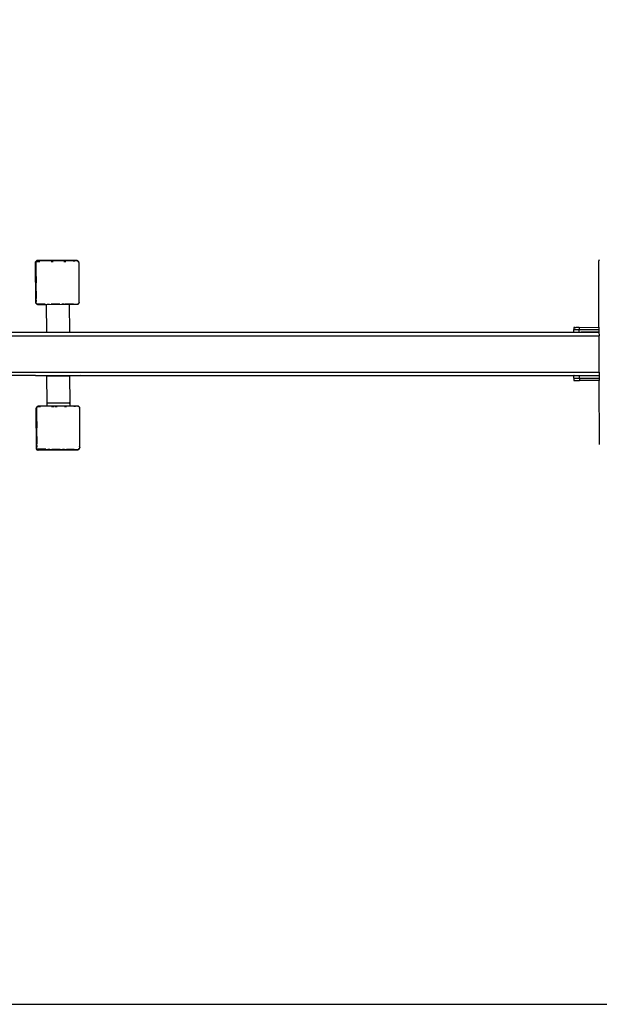
# Model space of a CAD drawing. Units: millimetres. Extents: x 739 to 1773, y -1026 to -666.
# Drawn here: x 1347 to 1454, y -1026 to -844 of the extents above; entities that cross this region are included whole.
import ezdxf

# ---------------------------------------------------------------- set-up
doc = ezdxf.new("R2010")
doc.units = ezdxf.units.MM
doc.header["$PDSIZE"] = -1
doc.layers.add('VP-DIM', color=7, linetype='Continuous')
doc.layers.add('VP-HIC', color=6, linetype='Continuous')
doc.layers.add('VP-EQ', color=7, linetype='Continuous', true_color=0x8a3492)
doc.dimstyles.new('Strefa', dxfattribs={"dimtxt": 14, "dimasz": 20, "dimexe": 20, "dimexo": 50, "dimgap": 20, "dimtad": 0, "dimdec": 0, "dimzin": 0, "dimdsep": 46, "dimtxsty": 'Standard', "dimcen": 0.09, "dimadec": 0, "dimazin": 0, "dimtfac": 1, "dimtdec": 4, "dimtofl": 0, "dimtmove": 0, "dimatfit": 3, "dimfxl": 70, "dimfxlon": 1, "dimtolj": 1, "dimtzin": 0, "dimarcsym": 0})

# ---------------------------------------------------------------- blocks, each defined once
blk = doc.blocks.new('*D175')
at = {"layer": 'Defpoints', "color": 0}
for p in [(1502.55, -739.63), (1502.55, -898.86), (1196.89, -912.4)]:
    blk.add_point(p, dxfattribs=at)
at = {"layer": 'VP-DIM', "color": 0, "lineweight": -2}
for p, q in [((1196.89, -809.63), (1196.89, -719.63)), ((1502.55, -809.63), (1502.55, -719.63)), ((1216.89, -739.63), (1316.06, -739.63)), ((1482.55, -739.63), (1386.39, -739.63))]:
    blk.add_line(p, q, dxfattribs=at)
at = {"layer": 'VP-DIM', "color": 0}
for points in [[(1216.89, -736.3), (1216.89, -742.96), (1196.89, -739.63)], [(1482.55, -742.96), (1482.55, -736.3), (1502.55, -739.63)]]:
    blk.add_solid(points, dxfattribs=at)
at = {"layer": 'VP-DIM', "color": 0, "insert": (1351.23, -739.63), "char_height": 14, "attachment_point": 5}
blk.add_mtext('\\A1;310', dxfattribs=at)
blk = doc.blocks.new('*D176')
at = {"layer": 'Defpoints', "color": 0}
for p in [(1244.12, -887.89), (1243.92, -924), (1680.02, -924)]:
    blk.add_point(p, dxfattribs=at)
at = {"layer": 'VP-DIM', "color": 0, "lineweight": -2}
for p, q in [((1680.02, -867.89), (1680.02, -847.89)), ((1610.02, -887.89), (1700.02, -887.89)), ((1610.02, -924), (1700.02, -924)), ((1680.02, -944), (1680.02, -964))]:
    blk.add_line(p, q, dxfattribs=at)
at = {"layer": 'VP-DIM', "color": 0}
for points in [[(1676.69, -867.89), (1683.36, -867.89), (1680.02, -887.89)], [(1683.36, -944), (1676.69, -944), (1680.02, -924)]]:
    blk.add_solid(points, dxfattribs=at)
at = {"layer": 'VP-DIM', "color": 0, "insert": (1680.02, -905.96), "char_height": 14, "attachment_point": 5, "rotation": 90}
blk.add_mtext('\\A1;40', dxfattribs=at)
blk = doc.blocks.new('*D177')
at = {"layer": 'Defpoints', "color": 0}
for p in [(1604.55, -685.91), (1094.89, -905.98), (1604.55, -905.98)]:
    blk.add_point(p, dxfattribs=at)
at = {"layer": 'VP-DIM', "color": 0, "lineweight": -2}
for p, q in [((1094.89, -755.91), (1094.89, -665.91)), ((1604.55, -755.91), (1604.55, -665.91)), ((1114.89, -685.91), (1314.55, -685.91)), ((1584.55, -685.91), (1384.89, -685.91))]:
    blk.add_line(p, q, dxfattribs=at)
at = {"layer": 'VP-DIM', "color": 0}
for points in [[(1114.89, -682.58), (1114.89, -689.24), (1094.89, -685.91)], [(1584.55, -689.24), (1584.55, -682.58), (1604.55, -685.91)]]:
    blk.add_solid(points, dxfattribs=at)
at = {"layer": 'VP-DIM', "color": 0, "insert": (1349.72, -685.91), "char_height": 14, "attachment_point": 5}
blk.add_mtext('\\A1;510', dxfattribs=at)
blk = doc.blocks.new('*D178')
at = {"layer": 'Defpoints', "color": 0}
for p in [(1349.72, -785.91), (1349.72, -1026.05), (1752.55, -1026.05)]:
    blk.add_point(p, dxfattribs=at)
at = {"layer": 'VP-DIM', "color": 0, "lineweight": -2}
for p, q in [((1682.55, -785.91), (1772.55, -785.91)), ((1752.55, -805.91), (1752.55, -868.48)), ((1752.55, -1006.05), (1752.55, -943.48)), ((1682.55, -1026.05), (1772.55, -1026.05))]:
    blk.add_line(p, q, dxfattribs=at)
at = {"layer": 'VP-DIM', "color": 0}
for points in [[(1755.88, -805.91), (1749.22, -805.91), (1752.55, -785.91)], [(1749.22, -1006.05), (1755.88, -1006.05), (1752.55, -1026.05)]]:
    blk.add_solid(points, dxfattribs=at)
at = {"layer": 'VP-DIM', "color": 0, "insert": (1752.55, -905.98), "char_height": 14, "attachment_point": 5, "rotation": 90}
blk.add_mtext('\\A1;240', dxfattribs=at)
blk = doc.blocks.new('ST0524_')
at = {"layer": 'VP-EQ', "color": 0}
for p, q in [((102.42, 28.88), (102.56, 29.2)), ((-1.68, 28.71), (-1.69, 28.62)), ((-1.69, 28.62), (-1.66, 21.42)), ((-1.65, 28.79), (-1.68, 28.71)), ((-1.6, 28.87), (-1.65, 28.79)), ((-1.54, 28.93), (-1.6, 28.87)), ((-1.59, 28.54), (-1.59, 28.55)), ((-1.59, 28.55), (-1.58, 28.55)), ((-1.59, 28.54), (-1.59, 28.53)), ((-1.59, 28.53), (-1.59, 28.52)), ((-1.59, 28.52), (-1.56, 21.32)), ((-1.57, 28.62), (-1.58, 28.61)), ((-1.58, 28.61), (-1.58, 28.6)), ((-1.58, 28.6), (-1.58, 28.57)), ((-1.58, 28.56), (-1.58, 28.57)), ((-1.58, 28.55), (-1.58, 28.56)), ((-1.58, 28.56), (-1.58, 28.56)), ((-1.55, 28.69), (-1.57, 28.64)), ((-1.57, 28.64), (-1.57, 28.62)), ((-1.54, 28.71), (-1.55, 28.69)), ((-1.46, 28.98), (-1.54, 28.93)), ((-1.51, 28.75), (-1.54, 28.71)), ((-1.52, 28.4), (-1.52, 28.64)), ((-1.52, 27.84), (-1.52, 28.13)), ((-1.5, 28.77), (-1.51, 28.75)), ((-1.48, 28.8), (-1.5, 28.77)), ((-1.47, 28.81), (-1.48, 28.8)), ((-1.47, 28.81), (-1.44, 28.83)), ((-1.38, 29.01), (-1.46, 28.98)), ((-1.42, 28.85), (-1.44, 28.83)), ((-1.39, 28.86), (-1.42, 28.85)), ((-1.38, 28.87), (-1.39, 28.87)), ((-1.39, 28.87), (-1.39, 28.86)), ((-1.29, 29.02), (-1.38, 29.01)), ((-1.38, 28.87), (-1.38, 28.87)), ((-1.38, 28.87), (-1.37, 28.87)), ((-1.37, 28.87), (-1.37, 28.88)), ((-1.37, 28.88), (-1.36, 28.88)), ((-1.36, 28.88), (-1.34, 28.89)), ((-1.31, 28.85), (-1.35, 28.85)), ((-1.32, 28.9), (-1.34, 28.89)), ((-1.34, 28.89), (-1.34, 28.89)), ((-1.32, 28.9), (-1.26, 28.91)), ((-1.31, 28.85), (-0.81, 28.85)), ((5.91, 29.05), (-1.29, 29.02)), ((-1.23, 28.91), (-1.26, 28.91)), ((-1.19, 28.92), (-1.23, 28.91)), ((6.01, 28.95), (-1.19, 28.92)), ((1.23, 28.86), (1.62, 28.86)), ((3.59, 28.87), (3.97, 28.87)), ((5.63, 28.88), (5.33, 28.88)), ((6, 29.04), (5.91, 29.05)), ((6.08, 29.01), (6, 29.04)), ((6.02, 28.95), (6.01, 28.95)), ((6.04, 28.95), (6.02, 28.95)), ((6.04, 28.94), (6.04, 28.95)), ((6.04, 28.94), (6.05, 28.94)), ((6.09, 28.94), (6.05, 28.94)), ((6.16, 28.96), (6.08, 29.01)), ((6.09, 28.94), (6.1, 28.94)), ((6.1, 28.94), (6.12, 28.93)), ((6.1, 28.94), (6.1, 28.94)), ((6.13, 28.93), (6.12, 28.93)), ((6.18, 28.91), (6.13, 28.93)), ((6.22, 28.9), (6.16, 28.96)), ((6.21, 28.9), (6.18, 28.91)), ((6.23, 28.88), (6.21, 28.9)), ((6.23, 28.88), (6.22, 28.9)), ((6.22, 28.86), (6.24, 28.85)), ((6.24, 28.88), (6.23, 28.88)), ((6.26, 28.86), (6.24, 28.88)), ((6.24, 28.88), (6.24, 28.88)), ((6.25, 28.86), (6.24, 28.88)), ((6.27, 28.82), (6.25, 28.86)), ((6.29, 28.84), (6.26, 28.86)), ((6.3, 28.75), (6.27, 28.82)), ((6.3, 28.83), (6.29, 28.84)), ((6.3, 28.83), (6.33, 28.8)), ((6.31, 28.65), (6.31, 28.66)), ((6.31, 28.65), (6.31, 28.65)), ((6.31, 27.9), (6.31, 27.92)), ((6.34, 28.78), (6.33, 28.8)), ((6.36, 28.75), (6.34, 28.78)), ((6.34, 28.67), (6.34, 27.88)), ((6.35, 27.56), (6.35, 27.23)), ((6.36, 28.74), (6.36, 28.75)), ((6.37, 28.73), (6.36, 28.74)), ((6.37, 28.73), (6.37, 28.73)), ((6.37, 28.73), (6.37, 28.72)), ((6.37, 28.72), (6.38, 28.7)), ((6.39, 28.68), (6.38, 28.7)), ((6.38, 28.7), (6.38, 28.7)), ((6.39, 28.68), (6.4, 28.62)), ((6.41, 28.59), (6.4, 28.62)), ((6.41, 28.55), (6.41, 28.59)), ((6.44, 21.35), (6.41, 28.55)), ((102.38, 28.53), (102.42, 28.88)), ((102.43, 16.7), (102.38, 28.53)), ((-1.51, 26.84), (-1.51, 27.19)), ((-1.51, 26.1), (-1.5, 24.92)), ((6.35, 26.13), (6.35, 25.74)), ((6.36, 24.16), (6.36, 23.77)), ((-1.5, 23.36), (-1.49, 21.99)), ((6.34, 22.49), (6.34, 22.5)), ((6.36, 23.39), (6.37, 23.03)), ((6.37, 22.68), (6.37, 22.34)), ((6.37, 22.03), (6.37, 21.23)), ((-1.66, 21.42), (-1.65, 21.33)), ((-1.65, 21.33), (-1.62, 21.24)), ((-1.62, 21.24), (-1.57, 21.17)), ((-1.57, 21.17), (-1.51, 21.1)), ((-1.56, 21.32), (-1.55, 21.28)), ((-1.55, 21.28), (-1.55, 21.25)), ((-1.54, 21.19), (-1.55, 21.25)), ((-1.53, 21.17), (-1.54, 21.19)), ((-1.53, 21.16), (-1.53, 21.17)), ((-1.52, 21.14), (-1.53, 21.16)), ((-1.51, 21.13), (-1.52, 21.14)), ((-1.52, 21.14), (-1.52, 21.14)), ((-1.51, 21.13), (-1.51, 21.13)), ((-1.51, 21.13), (-1.5, 21.12)), ((-1.51, 21.1), (-1.49, 21.09)), ((-1.5, 21.12), (-1.49, 21.09)), ((-1.49, 21.7), (-1.49, 21.43)), ((-1.49, 21.09), (-1.48, 21.09)), ((-1.48, 21.09), (-1.47, 21.07)), ((-1.48, 21.09), (-1.45, 21.07)), ((-1.47, 21.07), (-1.45, 21.04)), ((-1.45, 21.07), (-1.43, 21.06)), ((-1.45, 21.04), (-1.43, 21.03)), ((-1.43, 21.06), (-1.38, 21.04)), ((-1.43, 21.03), (-1.41, 21)), ((-1.41, 21), (-1.39, 20.99)), ((-1.39, 20.99), (-1.35, 20.97)), ((-1.35, 20.97), (-1.33, 20.96)), ((-1.33, 20.96), (-1.28, 20.94)), ((0.17, 20.99), (-1.28, 20.99)), ((-1.28, 20.94), (-1.26, 20.93)), ((-1.25, 20.93), (-1.26, 20.93)), ((-1.25, 20.93), (-1.24, 20.93)), ((-1.24, 20.93), (-1.2, 20.92)), ((-1.19, 20.92), (-1.2, 20.92)), ((-1.2, 20.92), (-1.2, 20.92)), ((-1.18, 20.92), (-1.19, 20.92)), ((-1.19, 20.92), (-1.19, 20.92)), ((-1.17, 20.92), (-1.18, 20.92)), ((-1.17, 20.92), (-1.16, 20.92)), ((-1.16, 20.92), (0.36, 20.93)), ((0.36, 20.93), (4.6, 20.94)), ((0.36, 20.93), (0.38, 15.79)), ((0.52, 20.99), (0.89, 21)), ((1.26, 21), (2.84, 21)), ((2.36, 21.03), (2.42, 21.03)), ((3.23, 21.01), (3.62, 21.01)), ((3.75, 21.04), (4, 21.04)), ((4, 21.01), (5.37, 21.02)), ((4.6, 20.94), (6.04, 20.95)), ((4.6, 20.94), (4.62, 15.79)), ((5.07, 21.05), (5.07, 21.05)), ((6.04, 20.95), (6.08, 20.95)), ((6.08, 20.95), (6.11, 20.96)), ((6.17, 20.97), (6.11, 20.96)), ((6.17, 21.02), (6.2, 21.02)), ((6.17, 20.97), (6.19, 20.98)), ((6.19, 20.98), (6.2, 20.98)), ((6.2, 20.98), (6.22, 20.99)), ((6.23, 20.99), (6.22, 20.99)), ((6.22, 20.99), (6.22, 20.99)), ((6.23, 20.99), (6.23, 21)), ((6.23, 21), (6.24, 21)), ((6.24, 21), (6.27, 21.02)), ((6.27, 21.02), (6.29, 21.03)), ((6.32, 21.06), (6.29, 21.03)), ((6.32, 21.06), (6.33, 21.07)), ((6.33, 21.07), (6.36, 21.1)), ((6.34, 21.46), (6.34, 21.48)), ((6.36, 21.1), (6.37, 21.12)), ((6.37, 21.12), (6.39, 21.15)), ((6.39, 21.15), (6.4, 21.18)), ((6.4, 21.18), (6.42, 21.23)), ((6.42, 21.23), (6.43, 21.24)), ((6.43, 21.27), (6.44, 21.31)), ((6.43, 21.27), (6.43, 21.26)), ((6.43, 21.26), (6.43, 21.26)), ((6.43, 21.26), (6.43, 21.24)), ((6.44, 21.34), (6.44, 21.35)), ((6.44, 21.34), (6.44, 21.32)), ((6.44, 21.32), (6.44, 21.31)), ((6.44, 21.32), (6.44, 21.32)), ((97.78, 16.68), (97.8, 16.68)), ((97.78, 16.68), (97.78, 16.28)), ((97.99, 16.68), (97.8, 16.68)), ((97.99, 16.68), (98.15, 16.69)), ((98.78, 16.69), (98.15, 16.69)), ((98.78, 16.69), (102.43, 16.7)), ((98.78, 16.69), (98.78, 16.29)), ((102.43, 16.7), (102.43, 16.3)), ((-105.88, 15.79), (0.38, 15.79)), ((-105.87, 15.15), (102.44, 15.15)), ((0.38, 15.79), (4.62, 15.79)), ((4.62, 15.79), (97.78, 15.79)), ((97.8, 16.28), (97.78, 16.28)), ((97.78, 15.79), (97.78, 16.28)), ((97.78, 15.79), (98.78, 15.79)), ((97.8, 16.28), (97.88, 16.28)), ((97.88, 16.28), (98.78, 16.29)), ((98.78, 16.29), (102.43, 16.3)), ((98.78, 15.79), (98.78, 16.29)), ((98.78, 15.79), (99.12, 15.79)), ((102.43, 15.8), (99.12, 15.79)), ((99.12, 15.79), (102.43, 15.79)), ((102.43, 16.3), (102.43, 15.8)), ((102.43, 15.8), (102.43, 15.79)), ((102.43, 15.79), (102.44, 15.15)), ((102.47, 8.43), (102.44, 15.15)), ((-105.84, 8.43), (102.47, 8.43)), ((-1.64, 7.79), (-101.19, 7.79)), ((-0.8, 7.73), (-1.64, 7.79)), ((-1.64, 7.79), (0.42, 7.79)), ((0.42, 7.73), (-0.8, 7.73)), ((0.42, 7.79), (0.42, 7.73)), ((0.42, 7.79), (4.66, 7.79)), ((0.42, 7.73), (4.66, 7.75)), ((0.42, 7.73), (0.44, 2.73)), ((4.66, 7.79), (4.66, 7.75)), ((4.66, 7.79), (6.61, 7.79)), ((6.24, 7.76), (4.66, 7.75)), ((4.66, 7.75), (4.68, 2.75)), ((6.61, 7.79), (6.24, 7.76)), ((6.61, 7.79), (97.81, 7.78)), ((97.84, 7.78), (97.81, 7.78)), ((97.82, 7.28), (97.81, 7.78)), ((97.82, 7.28), (97.84, 7.28)), ((97.82, 7.28), (97.82, 6.88)), ((97.84, 7.78), (98.74, 7.79)), ((97.84, 7.28), (98.82, 7.29)), ((98.74, 7.79), (98.81, 7.79)), ((98.81, 7.79), (99.14, 7.79)), ((98.82, 7.29), (98.81, 7.79)), ((98.82, 7.29), (102.47, 7.3)), ((98.82, 7.29), (98.82, 6.89)), ((99.14, 7.79), (102.47, 7.79)), ((102.47, 8.43), (102.47, 7.79)), ((102.47, 7.79), (102.47, 7.3)), ((102.47, 7.3), (102.47, 6.9)), ((97.82, 6.88), (97.84, 6.88)), ((97.92, 6.88), (97.84, 6.88)), ((97.92, 6.88), (98.82, 6.89)), ((102.47, 6.9), (98.82, 6.89)), ((102.52, -4.94), (102.47, 6.9)), ((-1.49, 1.87), (-1.54, 1.79)), ((-1.42, 1.93), (-1.49, 1.87)), ((-1.44, 1.89), (-1.46, 1.84)), ((-1.46, 1.84), (-1.46, 1.82)), ((-1.46, 1.82), (-1.46, 1.81)), ((-1.42, 1.91), (-1.44, 1.89)), ((-1.41, 1.94), (-1.42, 1.93)), ((-1.41, 1.94), (-1.42, 1.91)), ((-1.4, 1.94), (-1.41, 1.94)), ((-1.41, 1.6), (-1.41, 1.84)), ((-1.35, 1.98), (-1.4, 1.94)), ((-1.39, 1.97), (-1.4, 1.95)), ((-1.4, 1.95), (-1.4, 1.94)), ((-1.36, 2), (-1.39, 1.97)), ((-1.35, 2.01), (-1.36, 2)), ((-1.35, 2.01), (-1.32, 2.03)), ((-1.34, 1.98), (-1.35, 1.98)), ((-1.3, 2.05), (-1.32, 2.03)), ((-1.29, 2), (-1.32, 1.99)), ((-1.27, 2.06), (-1.3, 2.05)), ((-1.27, 2.07), (-1.27, 2.07)), ((-1.27, 2.07), (-1.27, 2.06)), ((-1.27, 2.07), (-1.27, 2.07)), ((-1.27, 2.07), (-1.26, 2.07)), ((-1.26, 2.07), (-1.25, 2.08)), ((-1.25, 2.01), (-1.26, 2.01)), ((-1.25, 2.08), (-1.23, 2.09)), ((-1.25, 2.08), (-1.25, 2.08)), ((-1.2, 2.05), (-1.24, 2.05)), ((-1.23, 2.09), (-1.22, 2.09)), ((-1.2, 2.1), (-1.22, 2.09)), ((-1.2, 2.1), (-1.15, 2.11)), ((-1.2, 2.05), (-0.69, 2.05)), ((-1.11, 2.11), (-1.15, 2.11)), ((-1.08, 2.12), (-1.11, 2.11)), ((0.44, 2.13), (-1.08, 2.12)), ((0.51, 2.73), (0.44, 2.73)), ((0.44, 2.73), (0.44, 2.13)), ((4.68, 2.14), (0.44, 2.13)), ((0.51, 2.73), (4.61, 2.75)), ((1.35, 2.06), (1.73, 2.06)), ((2.38, 2.03), (1.95, 2.03)), ((3.7, 2.07), (4.08, 2.07)), ((4.68, 2.75), (4.61, 2.75)), ((4.63, 2.64), (4.61, 2.64)), ((4.63, 2.64), (4.68, 2.75)), ((4.68, 2.75), (4.68, 2.14)), ((6.12, 2.15), (4.68, 2.14)), ((5.74, 2.08), (5.45, 2.08)), ((6.14, 2.15), (6.12, 2.15)), ((6.15, 2.15), (6.14, 2.15)), ((6.16, 2.15), (6.15, 2.15)), ((6.16, 2.15), (6.17, 2.14)), ((6.21, 2.14), (6.17, 2.14)), ((6.21, 2.14), (6.21, 2.14)), ((6.21, 2.14), (6.22, 2.14)), ((6.22, 2.14), (6.23, 2.13)), ((6.25, 2.13), (6.23, 2.13)), ((6.3, 2.11), (6.25, 2.13)), ((6.32, 2.1), (6.3, 2.11)), ((6.36, 2.08), (6.32, 2.1)), ((6.34, 2.06), (6.35, 2.05)), ((6.37, 2.06), (6.36, 2.08)), ((6.4, 2.04), (6.37, 2.06)), ((6.41, 2.03), (6.4, 2.04)), ((6.41, 2.03), (6.44, 2)), ((6.46, 1.98), (6.44, 2)), ((6.47, 1.95), (6.46, 1.98)), ((6.46, 1.88), (6.46, 1.08)), ((6.47, 1.94), (6.47, 1.95)), ((6.48, 1.93), (6.47, 1.94)), ((6.48, 1.93), (6.48, 1.93)), ((6.48, 1.93), (6.49, 1.92)), ((6.49, 1.92), (6.49, 1.9)), ((6.49, 1.9), (6.5, 1.9)), ((6.5, 1.88), (6.5, 1.9)), ((6.5, 1.88), (6.52, 1.82)), ((6.52, 1.79), (6.52, 1.82)), ((-1.56, 1.71), (-1.57, 1.62)), ((-1.57, 1.62), (-1.54, -5.58)), ((-1.54, 1.79), (-1.56, 1.71)), ((-1.46, 1.81), (-1.47, 1.8)), ((-1.47, 1.8), (-1.47, 1.77)), ((-1.47, 1.77), (-1.47, 1.76)), ((-1.47, 1.75), (-1.47, 1.76)), ((-1.47, 1.76), (-1.47, 1.76)), ((-1.47, 1.74), (-1.47, 1.75)), ((-1.47, 1.75), (-1.47, 1.75)), ((-1.47, 1.73), (-1.47, 1.74)), ((-1.47, 1.73), (-1.47, 1.72)), ((-1.47, 1.72), (-1.44, -5.48)), ((-1.4, 1.04), (-1.4, 1.33)), ((-1.4, 0.04), (-1.4, 0.39)), ((6.43, 1.1), (6.43, 1.12)), ((6.46, 0.76), (6.46, 0.43)), ((6.53, 1.75), (6.52, 1.79)), ((6.56, -5.45), (6.53, 1.75)), ((-1.4, -0.7), (-1.39, -1.88)), ((6.47, -0.67), (6.47, -1.06)), ((-1.38, -3.44), (-1.38, -4.81)), ((6.48, -2.64), (6.48, -3.03)), ((6.48, -3.41), (6.48, -3.77)), ((-1.38, -5.1), (-1.38, -5.37)), ((6.45, -4.31), (6.45, -4.3)), ((6.46, -5.34), (6.46, -5.32)), ((6.48, -4.12), (6.48, -4.46)), ((6.48, -4.77), (6.49, -5.57)), ((6.56, -5.46), (6.56, -5.45)), ((-1.54, -5.58), (-1.53, -5.67)), ((-1.53, -5.67), (-1.5, -5.76)), ((-1.5, -5.76), (-1.45, -5.83)), ((-1.45, -5.83), (-1.39, -5.9)), ((-1.44, -5.48), (-1.44, -5.52)), ((-1.44, -5.52), (-1.44, -5.55)), ((-1.42, -5.61), (-1.44, -5.55)), ((-1.41, -5.63), (-1.42, -5.61)), ((-1.41, -5.63), (-1.41, -5.63)), ((-1.4, -5.66), (-1.41, -5.63)), ((-1.4, -5.67), (-1.4, -5.66)), ((-1.4, -5.66), (-1.4, -5.66)), ((-1.4, -5.67), (-1.39, -5.67)), ((-1.39, -5.67), (-1.39, -5.68)), ((-1.39, -5.68), (-1.37, -5.71)), ((-1.39, -5.9), (-1.32, -5.94)), ((-1.37, -5.71), (-1.36, -5.73)), ((-1.36, -5.73), (-1.33, -5.76)), ((-1.33, -5.76), (-1.32, -5.77)), ((-1.32, -5.77), (-1.29, -5.79)), ((-1.32, -5.94), (-1.23, -5.97)), ((-1.29, -5.79), (-1.28, -5.81)), ((-1.28, -5.81), (-1.24, -5.83)), ((-1.24, -5.83), (-1.22, -5.84)), ((-1.23, -5.97), (-1.14, -5.98)), ((-1.22, -5.84), (-1.16, -5.86)), ((0.28, -5.81), (-1.17, -5.81)), ((-1.16, -5.86), (-1.15, -5.86)), ((-1.13, -5.87), (-1.15, -5.86)), ((-1.14, -5.98), (6.06, -5.95)), ((-1.13, -5.87), (-1.12, -5.87)), ((-1.12, -5.87), (-1.09, -5.88)), ((-1.08, -5.88), (-1.09, -5.88)), ((-1.08, -5.88), (-1.08, -5.88)), ((-1.07, -5.88), (-1.08, -5.88)), ((-1.05, -5.88), (-1.07, -5.88)), ((-1.07, -5.88), (-1.07, -5.88)), ((-1.05, -5.88), (-1.04, -5.88)), ((-1.04, -5.88), (6.16, -5.85)), ((0.63, -5.8), (1, -5.8)), ((1.38, -5.8), (2.95, -5.8)), ((3.35, -5.79), (3.74, -5.79)), ((4.11, -5.79), (5.48, -5.78)), ((6.06, -5.95), (6.15, -5.94)), ((6.15, -5.94), (6.23, -5.91)), ((6.16, -5.85), (6.19, -5.85)), ((6.19, -5.85), (6.23, -5.84)), ((6.28, -5.83), (6.23, -5.84)), ((6.23, -5.91), (6.31, -5.86)), ((6.28, -5.78), (6.32, -5.78)), ((6.28, -5.83), (6.3, -5.82)), ((6.31, -5.82), (6.3, -5.82)), ((6.31, -5.86), (6.37, -5.8)), ((6.33, -5.81), (6.31, -5.82)), ((6.34, -5.81), (6.33, -5.81)), ((6.34, -5.8), (6.34, -5.81)), ((6.34, -5.8), (6.35, -5.8)), ((6.35, -5.8), (6.38, -5.78)), ((6.35, -5.8), (6.35, -5.8)), ((6.37, -5.8), (6.38, -5.78)), ((6.38, -5.78), (6.42, -5.72)), ((6.38, -5.78), (6.4, -5.77)), ((6.38, -5.78), (6.38, -5.78)), ((6.43, -5.74), (6.4, -5.77)), ((6.42, -5.72), (6.43, -5.68)), ((6.43, -5.74), (6.45, -5.73)), ((6.44, -5.65), (6.45, -5.64)), ((6.45, -5.64), (6.45, -5.63)), ((6.45, -5.73), (6.47, -5.7)), ((6.47, -5.7), (6.48, -5.68)), ((6.48, -5.68), (6.51, -5.65)), ((6.51, -5.65), (6.52, -5.62)), ((6.52, -5.62), (6.54, -5.57)), ((6.55, -5.54), (6.54, -5.56)), ((6.54, -5.57), (6.54, -5.56)), ((6.56, -5.46), (6.55, -5.48)), ((6.55, -5.48), (6.55, -5.49)), ((6.55, -5.48), (6.55, -5.48)), ((6.55, -5.53), (6.55, -5.49)), ((6.55, -5.53), (6.55, -5.54)), ((6.55, -5.54), (6.55, -5.54))]:
    blk.add_line(p, q, dxfattribs=at)
blk = doc.blocks.new('ST0524 2D')
at = {"layer": 'VP-DIM', "color": 0}
blk.add_lwpolyline([(1194.89, -1026.05), (1504.55, -1026.05, 0.414214), (1604.55, -926.05), (1604.55, -885.91, 0.414214), (1504.55, -785.91), (1194.89, -785.91, 0.414214), (1094.89, -885.91), (1094.89, -926.05, 0.414214)], format="xyb", close=True, dxfattribs=at)
at = {"layer": 'VP-EQ', "color": 0}
blk.add_blockref('ST0524_', (1351.4, -917.77), dxfattribs=at)

msp = doc.modelspace()

# ---------------------------------------------------------------- linework, layer by layer
at = {"layer": 'VP-HIC', "color": 6}
msp.add_lwpolyline([(1194.89, -1026.05), (1504.55, -1026.05, 0.414214), (1604.55, -926.05), (1604.55, -885.91, 0.414214), (1504.55, -785.91), (1194.89, -785.91, 0.414214), (1094.89, -885.91), (1094.89, -926.05, 0.414214)], format="xyb", close=True, dxfattribs=at)

# ---------------------------------------------------------------- block references
at = {"layer": 'VP-EQ', "color": 0}
msp.add_blockref('ST0524 2D', (0, 0), dxfattribs=at)

# ---------------------------------------------------------------- dimensions: what is measured, and where the dimension line sits
at = {"layer": 'VP-DIM', "color": 0}
dim = msp.add_linear_dim(base=(1604.55, -685.91), p1=(1094.89, -905.98), p2=(1604.55, -905.98), dimstyle='Strefa', dxfattribs=at)
dim.commit()
dim.dimension.update_dxf_attribs({"geometry": '*D177', "text_midpoint": (1349.72, -685.91)})
dim = msp.add_linear_dim(base=(1502.55, -739.63), p1=(1196.89, -912.4), p2=(1502.55, -898.86), text='310', dimstyle='Strefa', dxfattribs=at)
dim.commit()
dim.dimension.update_dxf_attribs({"geometry": '*D175', "text_midpoint": (1351.23, -739.63), "dimtype": 160})
dim = msp.add_linear_dim(base=(1752.55, -1026.05), p1=(1349.72, -785.91), p2=(1349.72, -1026.05), angle=90, dimstyle='Strefa', dxfattribs=at)
dim.commit()
dim.dimension.update_dxf_attribs({"geometry": '*D178', "text_midpoint": (1752.55, -905.98)})
dim = msp.add_linear_dim(base=(1680.02, -924), p1=(1244.12, -887.89), p2=(1243.92, -924), angle=90, text='40', dimstyle='Strefa', dxfattribs=at)
dim.commit()
dim.dimension.update_dxf_attribs({"geometry": '*D176', "text_midpoint": (1680.02, -905.96), "dimtype": 160})

doc.saveas('drawing.dxf')
